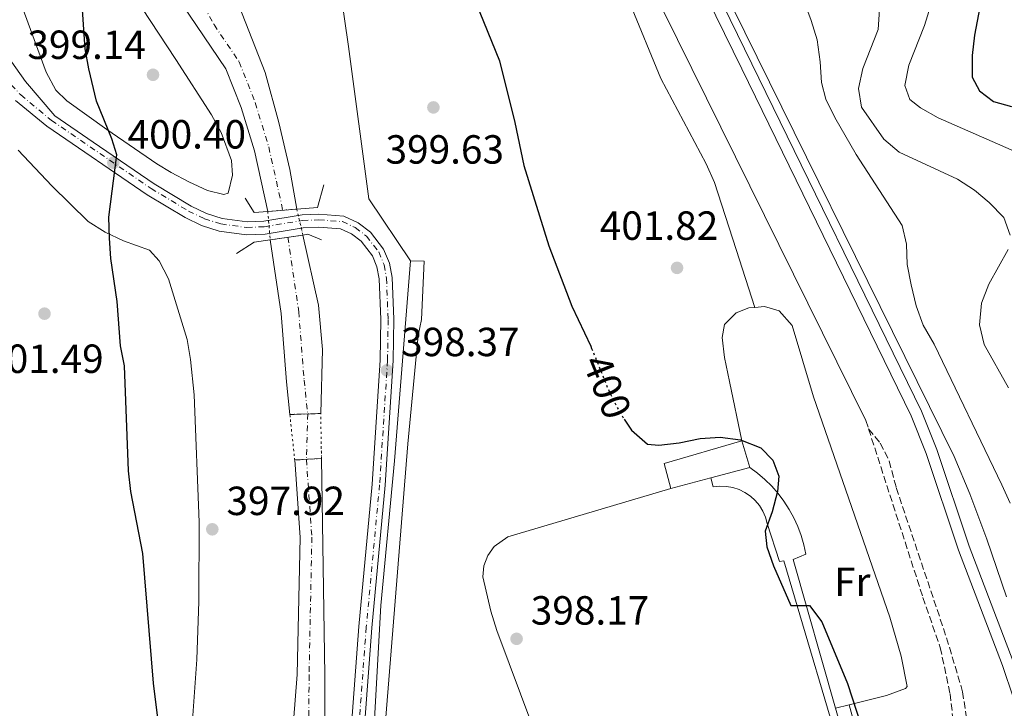
# Model space of a CAD drawing. Units: metres. Extents: x 583599 to 587060, y 4726625 to 4728979.
# Drawn here: x 586145 to 586388, y 4727302 to 4727472 of the extents above; entities that cross this region are included whole.
import ezdxf
from ezdxf.enums import TextEntityAlignment as Align

# ---------------------------------------------------------------- set-up
doc = ezdxf.new("R2010")
doc.units = ezdxf.units.M
doc.header["$MEASUREMENT"] = 0
for name, pattern in [('DGN Style 1', [1.045693079995523, 0.001739921930109024, -1.043953158065414]), ('DGN Style 2', [1.7399219301090239, 1.043953158065414, -0.6959687720436097]), ('DGN Style 3', [2.435890702152634, 1.739921930109024, -0.6959687720436097]), ('DGN Style 4', [2.7856150101045474, 1.391937544087219, -0.6959687720436097, 0.001739921930109024, -0.6959687720436097]), ('DGN Style 5', [1.217945351076317, 0.5219765790327072, -0.6959687720436097])]:
    doc.linetypes.add(name, pattern=pattern)
for name, color, linetype, lineweight in [('Canal de obra', 4, 'Continuous', 13), ('Carretera', 9, 'Continuous', 0), ('Cauce permanente', 151, 'Continuous', 13), ('Cauce permanente (área)', 142, 'Continuous', 13), ('Cauce permanente (área) no visto', 142, 'DGN Style 5', 0), ('Cauce permanente no visto', 142, 'DGN Style 1', 13), ('Cota de curva de nivel directora', 7, 'Continuous', 0), ('Cota de punto acotado terreno', 7, 'Continuous', 0), ('Curva de nivel directora', 30, 'Continuous', 30), ('Curva de nivel directora no vista', 30, 'DGN Style 5', 30), ('Curva de nivel intermedia', 30, 'Continuous', 0), ('Edificio', 1, 'Continuous', 13), ('Eje cauce permanente (área)', 70, 'DGN Style 4', 0), ('Eje de carretera', 7, 'DGN Style 4', 0), ('Etiqueta de uso rústico', 92, 'Continuous', 0), ('Línea  de muro-pared o tapia', 1, 'Continuous', 13), ('Línea blanca (vial)', 7, 'Continuous', 13), ('Línea de cambio de uso (parcela vista)', 92, 'Continuous', 0), ('Línea de pavimento', 1, 'Continuous', 0), ('Pontón-alcantarilla (pasos de agua)', 1, 'DGN Style 2', 0), ('Puente', 1, 'Continuous', 0), ('Punto acotado terreno (símbolo)', 7, 'Continuous', 0), ('Senda', 7, 'DGN Style 3', 0), ('Seto', 92, 'DGN Style 3', 0)]:
    doc.layers.add(name, color=color, linetype=linetype, lineweight=lineweight)
doc.styles.add('Style-Arial', font='arial.ttf')

# ---------------------------------------------------------------- blocks, each defined once
blk = doc.blocks.new('5PATER')
at = {"layer": 'Cauce permanente no visto', "linetype": 'Continuous', "lineweight": 0}
h = blk.add_hatch(color=51, dxfattribs=at)
edge = h.paths.add_edge_path()
edge.add_ellipse((0, 0), major_axis=(-0.1095731443231308, -0.1110710700762829), ratio=0.9994222409660317, start_angle=0, end_angle=360)

msp = doc.modelspace()

# ---------------------------------------------------------------- linework, layer by layer
at = {"layer": 'Canal de obra', "color": 4, "linetype": 'Continuous', "lineweight": 13}
for points in [[(586389.8899999997, 4727304.880000001, 403.4400000000023), (586387.2100000001, 4727312.949999999, 403.4400000000023), (586376.3399999999, 4727341.34, 403.4400000000023), (586368.4299999997, 4727365.08, 403.4400000000023), (586364.7000000002, 4727374.350000001, 403.4400000000023), (586323.0099999999, 4727459.76, 403.5099999999948), (586301.6699999999, 4727503.470000001, 403.1900000000023), (586301.6699999999, 4727503.470000001, 404.8999999999942), (586304.2699999996, 4727504.539999999, 404.8999999999942), (586325.5199999996, 4727460.99, 403.5099999999948), (586367.25, 4727375.49, 403.4400000000023), (586371.0499999998, 4727366.039999999, 403.4400000000023), (586378.9699999997, 4727342.279999999, 403.4400000000023), (586389.8399999999, 4727313.890000001, 403.4400000000023)], [(586301.6699999999, 4727503.470000001, 403.1900000000023), (586323.0099999999, 4727459.76, 403.5099999999948), (586364.7000000002, 4727374.350000001, 403.4400000000023), (586368.4299999997, 4727365.08, 403.4400000000023), (586376.3399999999, 4727341.34, 403.4400000000023), (586387.2100000001, 4727312.949999999, 403.4400000000023), (586389.8899999997, 4727304.880000001, 403.4400000000023)], [(586389.8399999999, 4727313.890000001, 403.4400000000023), (586378.9699999997, 4727342.279999999, 403.4400000000023), (586371.0499999998, 4727366.039999999, 403.4400000000023), (586367.25, 4727375.49, 403.4400000000023), (586325.5199999996, 4727460.99, 403.5099999999948), (586304.2699999996, 4727504.539999999, 403.1900000000023)]]:
    msp.add_polyline3d(points, dxfattribs=at)
at = {"layer": 'Carretera', "color": 9, "linetype": 'Continuous', "lineweight": 0}
for points in [[(586141.0000000005, 4727464.790000001, 402.9499999999971), (586146.7399999981, 4727456.65, 401.8800000000047), (586153.9100000008, 4727448.180000001, 401.3999999999942), (586163.3999999992, 4727441.690000001, 400.7700000000041), (586178.3900000006, 4727431.440000001, 399.7899999999936), (586187.499999999, 4727425.970000001, 399.1300000000047), (586191.2600000007, 4727424.150000001, 399.1699999999983), (586195.1000000008, 4727422.91, 399.1699999999983), (586201.2800000011, 4727422.09, 399.1000000000058), (586205.3500000013, 4727422.269999999, 399.0099999999948), (586214.7899999983, 4727423.8, 398.7200000000012), (586218.9600000014, 4727423.970000001, 398.6499999999942), (586225.0700000002, 4727423.51, 398.6499999999942), (586228.6200000017, 4727421.869999999, 398.7799999999988), (586231.6100000002, 4727419.600000001, 398.8699999999953), (586234.8700000013, 4727415.390000002, 398.9400000000023), (586236.3000000019, 4727411.92, 398.9400000000023), (586236.9400000012, 4727408.429999999, 398.8899999999995), (586237.3500000024, 4727398.12, 398.6499999999942), (586237.1999999982, 4727387.960000001, 398.4199999999983), (586235.2399999979, 4727357.310000001, 397.7700000000041), (586231.9699999979, 4727322.210000001, 397.2599999999948), (586229.9899999974, 4727295.890000001, 396.9700000000012)], [(586226.8200000002, 4727296.100000001, 396.9700000000012), (586228.8099999996, 4727322.48, 397.2599999999948), (586232.0700000006, 4727357.560000001, 397.7700000000041), (586234.030000001, 4727388.08, 398.4199999999983), (586234.1700000018, 4727398.08, 398.6499999999942), (586233.7800000006, 4727408.08, 398.8899999999995), (586233.2399999974, 4727411.02, 398.9400000000023), (586232.1000000021, 4727413.78, 398.9400000000023), (586229.3599999994, 4727417.329999999, 398.8699999999953), (586226.9699999979, 4727419.130000001, 398.7799999999988), (586224.2600000009, 4727420.390000002, 398.6499999999942), (586218.9099999999, 4727420.790000002, 398.6499999999942), (586215.1100000001, 4727420.630000001, 398.7200000000012), (586205.6799999999, 4727419.100000001, 399.0099999999948), (586201.1400000004, 4727418.9, 399.1000000000058), (586194.399999999, 4727419.800000002, 399.1699999999983), (586190.0699999994, 4727421.189999999, 399.1699999999983), (586185.9899999979, 4727423.179999999, 399.1300000000047), (586176.6700000018, 4727428.76, 399.7899999999936), (586151.9999999999, 4727445.640000001, 401.3999999999942), (586144.3000000018, 4727452.010000001, 401.8099999999977)]]:
    msp.add_polyline3d(points, dxfattribs=at)
at = {"layer": 'Cauce permanente', "color": 151, "linetype": 'Continuous', "lineweight": 13}
for points in [[(586213.4800000004, 4727425.230000001, 395.1399999999995), (586213.4800000004, 4727425.230000001, 398.5500000000029), (586206.3600000005, 4727424.680000001, 398.5500000000029), (586203.0599999996, 4727439.619999999, 395.1399999999995), (586199.7999999998, 4727450.24, 395.1399999999995), (586196.0599999996, 4727459.789999999, 395.3800000000047), (586178.0199999996, 4727486.529999999, 395.6300000000047), (586166.3499999996, 4727504.949999999, 396.1100000000006), (586161.5899999999, 4727514.57, 396.3600000000006), (586156.2199999997, 4727524.100000001, 396.3600000000006), (586167.9400000004, 4727527.32, 396.2599999999948), (586185.04, 4727532.02, 396.1100000000006), (586183.6100000005, 4727523.560000001, 396.1100000000006), (586182.9500000002, 4727519.66, 396.1100000000006), (586182.9500000002, 4727514.230000001, 396.1100000000006), (586183.3499999996, 4727509.039999999, 395.6199999999953), (586186.3799999999, 4727500.789999999, 395.1399999999995), (586190.4699999997, 4727492.189999999, 395.3800000000047), (586197.6399999997, 4727479.42, 395.3800000000047), (586205.7100000001, 4727458.83, 395.3800000000047), (586209.0800000001, 4727446.57, 395.3800000000047), (586211.7800000003, 4727435.01, 395.1399999999995)], [(586219.4500000002, 4727374.939999999, 395.3800000000047), (586219.4500000002, 4727374.939999999, 396.9100000000035), (586211.79, 4727374.699999999, 396.9100000000035), (586210.9299999997, 4727382.74, 395.3800000000047), (586209.6200000001, 4727399.51, 395.1399999999995), (586206.9500000002, 4727417.680000001, 395.1399999999995), (586215.0199999996, 4727418.869999999, 398.1100000000006), (586218.8499999996, 4727401.640000001, 395.1399999999995), (586219.8700000001, 4727390.66, 395.3800000000047)]]:
    msp.add_polyline3d(points, close=True, dxfattribs=at)
msp.add_polyline3d([(586211.9000000004, 4727288.600000001, 395.1399999999995), (586213.6200000001, 4727310.699999999, 394.8899999999995), (586214.3099999996, 4727344.42, 394.6499999999942), (586212.9800000004, 4727363.5, 394.8899999999995), (586219.5700000003, 4727363.84, 396.9100000000035), (586220.3899999997, 4727310.5, 394.6499999999942), (586220.3300000001, 4727278.710000001, 394.4100000000035)], dxfattribs=at)
at = {"layer": 'Cauce permanente (área)', "color": 142, "linetype": 'Continuous', "lineweight": 13}
for points in [[(586156.2199999997, 4727524.100000001, 396.3600000000006), (586161.5899999999, 4727514.57, 396.3600000000006), (586166.3499999996, 4727504.949999999, 396.1100000000006), (586178.0199999996, 4727486.529999999, 395.6300000000047), (586196.0599999996, 4727459.789999999, 395.3800000000047), (586199.7999999998, 4727450.24, 395.1399999999995), (586203.0599999996, 4727439.619999999, 395.1399999999995), (586206.3600000005, 4727424.680000001, 395.1399999999995)], [(586213.4800000004, 4727425.230000001, 395.1399999999995), (586211.7800000003, 4727435.01, 395.1399999999995), (586209.0800000001, 4727446.57, 395.3800000000047), (586205.7100000001, 4727458.83, 395.3800000000047), (586197.6399999997, 4727479.42, 395.3800000000047), (586190.4699999997, 4727492.189999999, 395.3800000000047), (586186.3799999999, 4727500.789999999, 395.1399999999995), (586183.3499999996, 4727509.039999999, 395.6199999999953), (586182.9500000002, 4727514.230000001, 396.1100000000006), (586182.9500000002, 4727519.66, 396.1100000000006), (586183.6100000005, 4727523.560000001, 396.1100000000006)], [(586219.4500000002, 4727374.939999999, 395.3800000000047), (586219.8700000001, 4727390.66, 395.3800000000047), (586218.8499999996, 4727401.640000001, 395.1399999999995), (586215.0199999996, 4727418.869999999, 395.1399999999995)], [(586206.9500000002, 4727417.680000001, 395.1399999999995), (586209.6200000001, 4727399.51, 395.1399999999995), (586210.9299999997, 4727382.74, 395.3800000000047), (586211.79, 4727374.699999999, 395.1699999999983)], [(586212.9800000004, 4727363.5, 394.8899999999995), (586214.3099999996, 4727344.42, 394.6499999999942), (586213.6200000001, 4727310.699999999, 394.8899999999995), (586211.9000000004, 4727288.600000001, 395.1399999999995), (586211.2000000002, 4727275.310000001, 395.1399999999995), (586209.4400000004, 4727256.210000001, 394.6499999999942), (586208.9800000004, 4727209.529999999, 393.429999999993), (586209.4900000002, 4727191.52, 393.429999999993), (586210.5800000001, 4727186.470000001, 393.429999999993), (586212.4299999997, 4727180.57, 393.679999999993), (586215.8600000005, 4727175.109999999, 393.679999999993), (586227.0300000003, 4727162.850000001, 393.429999999993), (586243.4299999997, 4727142.210000001, 393.429999999993), (586257.4500000002, 4727128.189999999, 393.679999999993), (586268.1900000004, 4727114.949999999, 394.1600000000035), (586281.3200000003, 4727097.16, 393.9199999999983), (586300.6299999999, 4727067.699999999, 394.1600000000035), (586315.0300000003, 4727044.5, 394.1600000000035), (586324.9400000004, 4727026.050000001, 393.9199999999983), (586331.9699999997, 4727008.619999999, 393.4499999999971)], [(586337.5099999999, 4727010.51, 393.4600000000065), (586333.8099999996, 4727019.59, 393.679999999993), (586328.3099999996, 4727032.140000001, 393.679999999993), (586321.3300000001, 4727046.130000001, 393.429999999993), (586300.5999999996, 4727079.91, 393.429999999993), (586289.8099999996, 4727096.710000001, 393.1900000000023), (586280.1699999999, 4727110.91, 393.1900000000023), (586268.04, 4727127.08, 393.429999999993), (586251.8799999999, 4727147.600000001, 393.429999999993), (586232.0800000001, 4727168.430000001, 393.429999999993), (586227.0800000001, 4727174.850000001, 393.429999999993), (586223.3099999996, 4727181.699999999, 393.429999999993), (586220.5099999999, 4727188.41, 393.429999999993), (586219.5999999996, 4727194.52, 393.429999999993), (586218.7999999998, 4727221.15, 393.429999999993), (586219.0599999996, 4727248.130000001, 394.1600000000035), (586220.3300000001, 4727278.710000001, 394.4100000000035), (586220.3899999997, 4727310.5, 394.6499999999942), (586219.5700000003, 4727363.84, 395.2700000000041)]]:
    msp.add_polyline3d(points, dxfattribs=at)
at = {"layer": 'Cauce permanente (área) no visto', "color": 142, "linetype": 'DGN Style 5', "lineweight": 0, "elevation": 395.1399999999995, "flags": 128}
for points in [[(586213.4800000004, 4727425.230000001), (586215.0199999996, 4727418.869999999)], [(586206.3600000005, 4727424.680000001), (586206.9500000002, 4727417.680000001)]]:
    msp.add_lwpolyline(points, dxfattribs=at)
at = {"layer": 'Cauce permanente (área) no visto', "color": 142, "linetype": 'DGN Style 5', "lineweight": 0, "extrusion": (0.5136039948010118, 0.0331357423085327, 0.8573872865316494), "elevation": 458064.6007325476, "flags": 128}
msp.add_lwpolyline([(4679825.206456013, -762318.0646351543), (4679814.263722134, -762318.6086712003), (4679813.953077641, -762318.6086712002)], dxfattribs=at)
at = {"layer": 'Cauce permanente (área) no visto', "color": 142, "linetype": 'DGN Style 5', "lineweight": 0, "extrusion": (0.2608618920006702, -0.006746428305735599, 0.9653525568448795), "elevation": 121411.0998414765, "flags": 128}
msp.add_lwpolyline([(4740939.475433878, -447632.2724479646), (4740949.408233362, -447631.8509098432), (4740950.568621228, -447631.8509098433)], dxfattribs=at)
at = {"layer": 'Cauce permanente no visto', "color": 142, "linetype": 'DGN Style 1', "lineweight": 13}
for points in [[(586215.0199999996, 4727418.869999999, 395.1399999999995), (586215.0199999996, 4727418.869999999, 398.1100000000006), (586206.9500000002, 4727417.680000001, 398.3999999999942), (586206.3600000005, 4727424.680000001, 395.1399999999995), (586213.4800000004, 4727425.230000001, 398.5500000000029)], [(586219.5700000003, 4727363.84, 395.2700000000041), (586219.5700000003, 4727363.84, 396.9100000000035), (586212.9800000004, 4727363.5, 396.9100000000035), (586212.9600000001, 4727363.810000001, 394.8899999999995), (586211.79, 4727374.699999999, 395.1699999999983), (586219.4500000002, 4727374.939999999, 396.9100000000035), (586219.4199999999, 4727373.779999999, 395.3800000000047)]]:
    msp.add_polyline3d(points, close=True, dxfattribs=at)
at = {"layer": 'Curva de nivel directora', "color": 30, "linetype": 'Continuous', "lineweight": 30, "flags": 128}
for points, elevation in [([(586179.5199999989, 4727298.020000001), (586178.2000000001, 4727308.590000001), (586175.5999999985, 4727340.5), (586172.6199999988, 4727355.770000001), (586172.0800000002, 4727360.830000001), (586171.0799999988, 4727386.680000002), (586170.1199999999, 4727391.59), (586169.3099999985, 4727402.54), (586167.7300000004, 4727413.09), (586167.3599999994, 4727418.080000001), (586167.27, 4727423.300000003), (586169.2399999994, 4727438.600000001), (586168.0099999999, 4727442.570000002), (586164.1599999986, 4727451.800000001), (586162.29, 4727459.800000001), (586161.4000000005, 4727464.720000001), (586159.6599999992, 4727489.930000001)], 400), ([(586257.4799999997, 4727476.230000001), (586263.3699999994, 4727461.760000001), (586267.1699999992, 4727446.52), (586269.3599999996, 4727436), (586275.54, 4727416.210000004), (586281.2199999996, 4727401.370000001), (586285.8499999987, 4727391.5), (586286.07, 4727390.960000002)], 400), ([(586382.2299999996, 4727478.090000001), (586380.2800000005, 4727468.060000001), (586379.7199999995, 4727463.090000001), (586379.7699999987, 4727457.680000001), (586381.5500000002, 4727454.34), (586384.9599999988, 4727451.730000001), (586389.4200000003, 4727450.520000001)], 425), ([(586294.0999999987, 4727373.520000001), (586295.86, 4727370.810000001), (586299.8399999987, 4727367.390000002), (586302.6500000005, 4727367.180000002), (586307.6300000005, 4727367.7), (586312.7499999991, 4727368.750000001), (586317.7499999992, 4727369.130000001), (586322.7000000001, 4727368.490000002), (586327.6899999991, 4727366.52), (586330.6999999997, 4727363.450000001), (586332.1900000006, 4727359.539999999), (586331.8399999997, 4727355.750000001), (586330.5299999999, 4727350.730000001), (586328.8099999988, 4727346.01), (586329.229999999, 4727342.130000002), (586330.8799999986, 4727337.410000001), (586335.1099999998, 4727327.710000004), (586339.7099999997, 4727327.680000002), (586342.7299999995, 4727323.670000002), (586349.0300000005, 4727308.45), (586353.74, 4727294.140000001)], 400)]:
    msp.add_lwpolyline(points, dxfattribs=dict(at, elevation=elevation))
at = {"layer": 'Curva de nivel directora no vista', "color": 30, "linetype": 'DGN Style 5', "lineweight": 30, "elevation": 400, "flags": 128}
msp.add_lwpolyline([(586286.07, 4727390.960000002), (586290.4599999998, 4727380.17), (586293.1399999998, 4727375), (586294.0999999987, 4727373.520000001)], dxfattribs=at)
at = {"layer": 'Curva de nivel intermedia', "color": 30, "linetype": 'Continuous', "lineweight": 0, "flags": 128}
for points, elevation in [([(586309.5700000006, 4727518.779999998), (586329.0800000015, 4727501.819999999), (586329.5399999997, 4727497.439999999), (586330.8800000009, 4727492.630000001), (586332.8000000009, 4727487.430000001), (586336.5700000017, 4727481.180000001), (586340.1400000012, 4727471.66), (586341.5600000005, 4727466.869999998), (586342.3600000007, 4727461.470000001), (586342.6800000004, 4727456.369999999), (586343.6900000006, 4727452.319999999), (586345.9000000012, 4727447.8), (586351.2000000009, 4727438.679999998), (586362.5100000009, 4727421.230000001), (586363.6100000006, 4727416.619999999), (586363.7500000015, 4727411.619999999), (586364.7000000014, 4727406.599999999), (586365.990000001, 4727401.409999999), (586367.7100000001, 4727396.71), (586370.3600000008, 4727391.970000001), (586387.070000001, 4727357.420000001), (586389.0600000003, 4727352.840000001)], 410.0000000000001), ([(586314.6900000013, 4727487.34), (586375.3200000006, 4727364.359999998), (586379.200000001, 4727355.140000001), (586383.3499999995, 4727343.989999999), (586388.2300000011, 4727329.81)], 405.0000000000001), ([(586356.9400000008, 4727474.41), (586356.6400000014, 4727469.42), (586352.8400000016, 4727459.82), (586351.7400000017, 4727454.939999999), (586352.5000000017, 4727450.319999999), (586357.9600000001, 4727442.42), (586361.8100000012, 4727439.220000002), (586376.140000001, 4727432.63), (586380.3000000007, 4727429.9), (586383.8900000004, 4727426.839999998), (586387.5400000004, 4727423.139999999), (586389.1200000007, 4727418.850000001)], 415), ([(586369.4500000011, 4727475.199999999), (586368.0000000005, 4727470.42), (586364.1600000004, 4727460.679999999), (586363.2000000017, 4727455.640000001), (586364.3700000006, 4727452.220000001), (586367.0300000004, 4727450.189999999), (586371.36, 4727447.699999999)], 420.0000000000001), ([(586371.36, 4727447.699999999), (586390.6500000019, 4727439.279999999)], 420.0000000000001), ([(586388.610000001, 4727415.329999999), (586383.8700000002, 4727406.730000001), (586382.0199999996, 4727402.079999999), (586381.5400000013, 4727396.789999999), (586382.7000000012, 4727391.930000001), (586388.7100000016, 4727381.259999999)], 415)]:
    msp.add_lwpolyline(points, dxfattribs=dict(at, elevation=elevation))
at = {"layer": 'Edificio', "color": 51, "linetype": 'Continuous', "lineweight": 13, "extrusion": (-0.01457972843592821, -0.082127764174355, 0.9965151588763999), "elevation": -396395.2650594327, "flags": 128}
msp.add_lwpolyline([(-249024.644571431, 4740518.049851318), (-249027.2977654156, 4740523.804428772), (-249009.4787362777, 4740532.676069013)], dxfattribs=at)
at = {"layer": 'Edificio', "color": 51, "linetype": 'Continuous', "lineweight": 13, "extrusion": (-0.07820477972571968, 0.01300476057951886, 0.9968524909084198), "elevation": 16026.50897958225, "flags": 128}
msp.add_lwpolyline([(-4759510.521579018, -196437.5868530483), (-4759504.38346167, -196434.5595579833), (-4759500.303098781, -196443.6414431779)], dxfattribs=at)
at = {"layer": 'Edificio', "color": 51, "linetype": 'Continuous', "lineweight": 13, "extrusion": (-0.0700138049226524, -0.01855188129967345, 0.997373498154275), "elevation": -128350.3650715704, "flags": 128}
msp.add_lwpolyline([(-4419482.754708742, 1772960.364212616), (-4419482.754708743, 1772950.147451878)], dxfattribs=at)
at = {"layer": 'Edificio', "color": 1, "linetype": 'Continuous', "lineweight": 13}
msp.add_polyline3d([(586315.4199999999, 4727359.109999999, 402.2700000000041), (586305.5700000003, 4727356.5, 401.5299999999988), (586303.9600000001, 4727362.609999999, 402.0099999999948), (586323.0499999998, 4727368.199999999, 402.75), (586325.0199999996, 4727361.65, 402.9900000000052)], close=True, dxfattribs=at)
at = {"layer": 'Eje cauce permanente (área)', "color": 70, "linetype": 'DGN Style 4', "lineweight": 0}
for points in [[(586167.9400000004, 4727527.32, 396.2599999999948), (586173.0499999998, 4727511.59, 396.1699999999983), (586177.6799999997, 4727499.560000001, 395.5800000000018), (586183.6699999999, 4727487.84, 395.5200000000041), (586193.1500000004, 4727470.640000001, 395.429999999993), (586199.3200000003, 4727461.5, 395.3800000000047), (586203.2599999999, 4727451.449999999, 395.25), (586206.5999999996, 4727440.560000001, 395.1999999999971), (586210.0499999998, 4727424.960000001, 395.1399999999995)], [(586211.3099999996, 4727418.32, 395.1399999999995), (586213.9800000004, 4727400, 395.1499999999942), (586215.2999999998, 4727383.140000001, 395.3800000000047), (586216.1900000004, 4727374.84, 395.2899999999936), (586215.8799999999, 4727363.65, 395.0599999999977), (586217.2100000001, 4727344.49, 394.8600000000006), (586216.5199999996, 4727310.550000001, 394.7899999999936), (586216.4400000004, 4727287.279999999, 394.7799999999988), (586215.54, 4727272.57, 394.9600000000065), (586214.1200000001, 4727255.630000001, 394.5200000000041), (586214.0599999996, 4727209.130000001, 393.429999999993), (586214.4900000002, 4727192.210000001, 393.429999999993), (586216.0700000003, 4727186.279999999, 393.4799999999959), (586217.9900000002, 4727181.560000001, 393.5500000000029), (586220.1900000004, 4727177.5, 393.5500000000029), (586230.2300000004, 4727165.369999999, 393.429999999993), (586247.2599999999, 4727145.350000001, 393.429999999993), (586259.6100000005, 4727130.140000001, 393.5800000000018)]]:
    msp.add_polyline3d(points, dxfattribs=at)
at = {"layer": 'Eje de carretera', "color": 7, "linetype": 'DGN Style 4', "lineweight": 0}
msp.add_polyline3d([(586143.2100000005, 4727455.84, 401.9799999999959), (586145.5500000007, 4727453.33, 401.820000000007), (586153.0900000001, 4727447.08, 401.3999999999942), (586177.649999998, 4727430.290000002, 399.7899999999936), (586186.8500000002, 4727424.770000001, 399.1300000000047), (586190.7500000006, 4727422.880000002, 399.1699999999984), (586194.8000000007, 4727421.580000001, 399.1699999999984), (586201.219999998, 4727420.720000001, 399.1000000000059), (586205.4899999973, 4727420.910000001, 399.0099999999946), (586214.9299999987, 4727422.439999999, 398.7200000000012), (586218.9400000008, 4727422.600000001, 398.6499999999942), (586224.7199999987, 4727422.170000002, 398.6499999999942), (586227.9100000005, 4727420.689999999, 398.7799999999988), (586230.6399999997, 4727418.62, 398.8699999999953), (586233.6799999995, 4727414.699999999, 398.9400000000026), (586234.9899999971, 4727411.529999999, 398.9400000000026), (586235.5799999972, 4727408.279999999, 398.8899999999995), (586235.9899999985, 4727398.100000001, 398.6499999999942), (586235.8399999987, 4727388.010000001, 398.4199999999984), (586233.8799999985, 4727357.420000001, 397.7700000000042), (586230.6099999984, 4727322.320000002, 397.2599999999949), (586228.6200000013, 4727295.980000002, 396.9700000000012)], dxfattribs=at)
at = {"layer": 'Línea  de muro-pared o tapia', "color": 1, "linetype": 'Continuous', "lineweight": 13, "extrusion": (-0.1002277114734895, -0.04635831429810478, 0.9938839532602513), "elevation": -277517.092687793, "flags": 128}
msp.add_lwpolyline([(-4044665.338835876, 2501365.650972105), (-4044660.75069578, 2501383.037621307), (-4044491.724110894, 2501387.474839072)], dxfattribs=at)
at = {"layer": 'Línea  de muro-pared o tapia', "color": 1, "linetype": 'Continuous', "lineweight": 13, "extrusion": (0.003345720606813719, -0.01215722240444668, 0.9999205008884607), "elevation": -55106.44707385803, "flags": 128}
msp.add_lwpolyline([(586344.820331606, 4726982.600996126), (586349.8711063694, 4726964.249639926)], dxfattribs=at)
at = {"layer": 'Línea  de muro-pared o tapia', "color": 1, "linetype": 'Continuous', "lineweight": 13}
for points in [[(586241.4800000004, 4727412.5, 401), (586231.2000000002, 4727427.800000001, 401.2400000000052), (586226.2000000002, 4727465.279999999, 401.9700000000012), (586219.3399999999, 4727513.01, 402.6999999999971), (586254.04, 4727520.470000001, 404.1699999999983), (586261.0099999999, 4727521.699999999, 404.9199999999983)], [(586274.9800000004, 4727137.949999999, 398.5599999999977), (586250.3099999996, 4727175.960000001, 398.320000000007), (586238.8899999997, 4727195.67, 398.2899999999936), (586236.04, 4727201.470000001, 398.2700000000041), (586233.6799999997, 4727207.5, 398.2899999999936), (586231.8200000003, 4727213.699999999, 398.3399999999965), (586230.4800000004, 4727220.029999999, 398.429999999993), (586229.6699999999, 4727226.449999999, 398.5599999999977), (586229.4900000002, 4727244.02, 398.320000000007), (586232.1100000005, 4727290.84, 398.5599999999977), (586234.1900000004, 4727327.689999999, 399.2899999999936), (586237.54, 4727363.25, 400.2700000000041), (586241.4800000004, 4727412.5, 401)]]:
    msp.add_polyline3d(points, dxfattribs=at)
at = {"layer": 'Línea blanca (vial)', "color": 7, "linetype": 'Continuous', "lineweight": 13}
for points in [[(586229.989999997, 4727295.890000001, 396.9700000000012), (586231.9699999974, 4727322.210000002, 397.2599999999949), (586235.2399999974, 4727357.310000001, 397.7700000000042), (586237.1999999977, 4727387.960000002, 398.4199999999984), (586237.3500000021, 4727398.120000001, 398.6499999999942), (586236.9400000006, 4727408.430000001, 398.8899999999995), (586236.3000000013, 4727411.920000001, 398.9400000000026), (586234.8700000008, 4727415.390000002, 398.9400000000026), (586231.6099999998, 4727419.600000001, 398.8699999999953), (586228.6200000013, 4727421.869999999, 398.7799999999988), (586225.0699999996, 4727423.51, 398.6499999999942), (586218.9600000009, 4727423.970000001, 398.6499999999942), (586214.7899999977, 4727423.800000001, 398.7200000000012), (586205.3500000008, 4727422.27, 399.0099999999946), (586201.2800000005, 4727422.090000001, 399.1000000000059), (586195.1000000003, 4727422.910000001, 399.1699999999984), (586191.2600000004, 4727424.150000001, 399.1699999999984), (586187.4999999985, 4727425.970000002, 399.1300000000047), (586178.3900000001, 4727431.440000001, 399.7899999999936), (586163.3999999987, 4727441.690000001, 400.7700000000041), (586153.9100000004, 4727448.180000001, 401.3999999999942), (586146.7399999977, 4727456.650000001, 401.8800000000047), (586141, 4727464.790000002, 402.9499999999972)], [(586144.3000000013, 4727452.010000001, 401.8099999999977), (586151.9999999994, 4727445.640000001, 401.3999999999942), (586176.6700000013, 4727428.760000001, 399.7899999999936), (586185.9899999974, 4727423.180000001, 399.1300000000047), (586190.0699999989, 4727421.190000001, 399.1699999999984), (586194.3999999984, 4727419.800000002, 399.1699999999984), (586201.1399999998, 4727418.900000001, 399.1000000000059), (586205.6799999994, 4727419.100000001, 399.0099999999946), (586215.1099999996, 4727420.630000002, 398.7200000000012), (586218.9099999995, 4727420.790000002, 398.6499999999942), (586224.2600000005, 4727420.390000002, 398.6499999999942), (586226.9699999974, 4727419.130000002, 398.7799999999988), (586229.3599999989, 4727417.33, 398.8699999999953), (586232.1000000016, 4727413.78, 398.9400000000026), (586233.239999997, 4727411.020000001, 398.9400000000026), (586233.78, 4727408.080000001, 398.8899999999995), (586234.1700000013, 4727398.080000001, 398.6499999999942), (586234.0300000004, 4727388.08, 398.4199999999984), (586232.0700000002, 4727357.560000001, 397.7700000000042), (586228.8099999991, 4727322.480000001, 397.2599999999949), (586226.8199999997, 4727296.100000001, 396.9700000000012)]]:
    msp.add_polyline3d(points, dxfattribs=at)
at = {"layer": 'Línea de cambio de uso (parcela vista)', "color": 92, "linetype": 'Continuous', "lineweight": 0, "extrusion": (-0.06240372654245067, -0.01564806435688222, 0.9979283105491586), "elevation": -110164.3243593402, "flags": 128}
msp.add_lwpolyline([(-4442726.825775631, 1715005.437307898), (-4442726.825775631, 1715002.017746523)], dxfattribs=at)
at = {"layer": 'Línea de cambio de uso (parcela vista)', "color": 92, "linetype": 'Continuous', "lineweight": 0}
for points in [[(586134.2699999996, 4727524.76, 401.9600000000065), (586146.9900000002, 4727509.33, 401.4700000000012), (586157.0700000003, 4727498.09, 400.179999999993), (586165.6900000004, 4727488.199999999, 399.6999999999971), (586169.7000000002, 4727483.029999999, 399.5200000000041), (586175.3399999999, 4727474.76, 399.2899999999936), (586183.7300000004, 4727462.029999999, 398.8099999999977), (586192.5199999996, 4727448.470000001, 397.820000000007), (586194.8700000001, 4727444.08, 397.5899999999965), (586197.3899999997, 4727437.180000001, 397.3300000000018), (586197.6799999997, 4727433.630000001, 397.3300000000018), (586196.5999999996, 4727429.199999999, 397.570000000007), (586195.5099999999, 4727428.859999999, 397.570000000007)], [(586326.2100000001, 4727401.039999999, 401.5200000000041), (586321.6600000003, 4727415.32, 401.9900000000052), (586316.2800000003, 4727431.83, 402.0099999999948), (586314.2400000002, 4727436.390000001, 402.0099999999948), (586303.1100000005, 4727457.42, 402.0099999999948), (586295.5, 4727475.91, 402.0099999999948), (586286.9500000002, 4727495.430000001, 402.0099999999948), (586280.04, 4727509.42, 402.0099999999948), (586277.2999999998, 4727513.58, 402.0099999999948), (586275.5800000001, 4727515.609999999, 402.0099999999948), (586271.6100000005, 4727518.710000001, 402.0099999999948), (586261.0099999999, 4727521.699999999, 402.0099999999948)], [(586195.5099999999, 4727428.859999999, 397.570000000007), (586191.5300000003, 4727429.859999999, 397.570000000007), (586186.9299999997, 4727431.99, 398), (586182.5899999999, 4727434.26, 398.820000000007), (586179.0899999999, 4727436.380000001, 399.2799999999988), (586166.75, 4727444.859999999, 399.929999999993), (586156.8899999997, 4727451.91, 400.5899999999965), (586154.1799999997, 4727454.52, 400.7400000000052), (586151.8300000001, 4727458.949999999, 400.7400000000052), (586145, 4727477.609999999, 400.8600000000006)], [(586187.7699999996, 4727298.34, 398.9100000000035), (586188.9000000004, 4727314.4, 398.8699999999953), (586189.4199999999, 4727328.640000001, 398.8699999999953), (586189.4500000002, 4727348.210000001, 398.8699999999953), (586188.25, 4727379.5, 398.5399999999936), (586187.3700000001, 4727388.210000001, 398.3899999999995), (586186.4900000002, 4727393.119999999, 398.4199999999983), (586181.9299999997, 4727408.050000001, 398.5899999999965), (586179.6299999999, 4727412.5, 398.5399999999936), (586177.2400000002, 4727415.119999999, 398.6300000000047), (586170.8499999996, 4727417.4, 399.3600000000006), (586166.3600000005, 4727419.58, 399.8399999999965), (586162.1299999999, 4727422.230000001, 400.2899999999936), (586153.1900000004, 4727430.980000001, 400.820000000007), (586144.9600000001, 4727439.710000001, 400.820000000007)], [(586323.0499999998, 4727368.199999999, 400.070000000007), (586320, 4727382.850000001, 401.320000000007), (586318.7800000003, 4727388.689999999, 401.5299999999988), (586318.2199999997, 4727393.630000001, 401.5299999999988), (586318.7800000003, 4727396.82, 401.5299999999988), (586321.6399999997, 4727399.680000001, 401.5299999999988), (586324.7699999996, 4727400.91, 401.5299999999988), (586326.2100000001, 4727401.039999999, 401.5299999999988)], [(586326.2100000001, 4727401.039999999, 401.5299999999988), (586328.6500000004, 4727401.26, 401.5299999999988), (586332.2599999999, 4727400.210000001, 401.2799999999988), (586335.4199999999, 4727396.58, 401.0399999999936), (586340.7000000002, 4727379.039999999, 400.8000000000029), (586359.4600000001, 4727324.84, 400.3800000000047), (586362.2800000003, 4727315.199999999, 400.5099999999948), (586363.7699999996, 4727307.75, 400.5500000000029), (586363.3300000001, 4727307.289999999, 400.5500000000029), (586358.6200000001, 4727305.529999999, 400.6399999999995), (586349.4500000002, 4727303.210000001, 400.0399999999936)], [(586302.3799999999, 4727211.109999999, 397.1000000000058), (586294.4000000004, 4727233.08, 397.1999999999971), (586271.6399999997, 4727297.84, 397.3899999999995), (586262.7599999999, 4727321.560000001, 397.5399999999936), (586261.2800000003, 4727326.310000001, 397.5800000000018), (586259.3300000001, 4727334.720000001, 397.6300000000047), (586259.5599999996, 4727337.449999999, 397.6000000000058), (586260.5099999999, 4727340.02, 397.6000000000058), (586262.0999999996, 4727342.24, 397.6399999999995), (586265.4500000002, 4727344.600000001, 397.7599999999948), (586305.5700000003, 4727356.5, 399.0899999999965)]]:
    msp.add_polyline3d(points, dxfattribs=at)
at = {"layer": 'Línea de pavimento', "color": 1, "linetype": 'Continuous', "lineweight": 0}
for points in [[(586241.4800000004, 4727412.5, 399.5800000000018), (586244.8700000001, 4727412.470000001, 399.5800000000018), (586244.2100000001, 4727398.039999999, 399.179999999993), (586243.3399999999, 4727394.100000001, 399.0899999999965), (586240.8700000001, 4727367.51, 398.6000000000058), (586235.2100000001, 4727297.140000001, 396.8999999999942)], [(586346.1399999997, 4727302.380000001, 399.9600000000065), (586335.7199999997, 4727339.039999999, 400.3099999999977), (586338.7999999998, 4727340.310000001, 400.5500000000029), (586338.2999999998, 4727342.630000001, 400.5800000000018), (586337.6299999999, 4727344.9, 400.6000000000058), (586336.7999999998, 4727347.119999999, 400.6100000000006), (586335.8099999996, 4727349.279999999, 400.6100000000006), (586334.6699999999, 4727351.350000001, 400.5899999999965), (586333.3899999997, 4727353.34, 400.570000000007), (586331.9600000001, 4727355.24, 400.5399999999936), (586330.4000000004, 4727357.02, 400.4900000000052), (586328.7199999997, 4727358.689999999, 400.4400000000023), (586326.9199999999, 4727360.24, 400.3800000000047), (586325.0199999996, 4727361.65, 400.3099999999977)], [(586315.4199999999, 4727359.109999999, 400.3099999999977), (586316.0300000003, 4727356.869999999, 400.3099999999977), (586317.6299999999, 4727357.039999999, 400.3500000000058), (586319.2400000002, 4727356.980000001, 400.3899999999995), (586320.8300000001, 4727356.699999999, 400.4199999999983), (586322.3600000005, 4727356.199999999, 400.4600000000065), (586323.8099999996, 4727355.49, 400.4900000000052), (586325.1399999997, 4727354.58, 400.5099999999948), (586326.3399999999, 4727353.5, 400.5299999999988), (586327.3700000001, 4727352.26, 400.5399999999936), (586328.2199999997, 4727350.890000001, 400.5500000000029), (586328.8799999999, 4727349.42, 400.5599999999977), (586329.3200000003, 4727347.869999999, 400.5500000000029), (586332.3499999996, 4727338.52, 400.3099999999977), (586333.3700000001, 4727338.689999999, 400.3099999999977), (586349.4100000003, 4727284.66, 399.5800000000018)], [(586357.4699999997, 4727262.539999999, 399.5800000000018), (586346.1399999997, 4727302.380000001, 399.9600000000065)]]:
    msp.add_polyline3d(points, dxfattribs=at)
at = {"layer": 'Pontón-alcantarilla (pasos de agua)', "color": 1, "linetype": 'DGN Style 2', "lineweight": 0, "elevation": 396.9100000000035, "flags": 128}
for points in [[(586211.79, 4727374.699999999), (586219.4500000002, 4727374.939999999)], [(586219.5700000003, 4727363.84), (586212.9800000004, 4727363.5)]]:
    msp.add_lwpolyline(points, dxfattribs=at)
at = {"layer": 'Puente', "color": 1, "linetype": 'Continuous', "lineweight": 0, "elevation": 398.5500000000029, "flags": 128}
for points in [[(586213.4800000004, 4727425.230000001), (586218.5800000001, 4727425.619999999), (586220.1699999999, 4727431.199999999)], [(586200.8099999996, 4727427.9), (586202.9900000002, 4727424.41), (586206.3600000005, 4727424.680000001)], [(586206.3600000005, 4727424.680000001), (586213.4800000004, 4727425.230000001)]]:
    msp.add_lwpolyline(points, dxfattribs=at)
at = {"layer": 'Puente', "color": 1, "linetype": 'Continuous', "lineweight": 0, "extrusion": (0.0351485921252729, 0.005183001809878379, 0.9993686571850501), "elevation": 45504.71185106382, "flags": 128}
msp.add_lwpolyline([(4591326.456463166, -1268766.077536827), (4591326.456463166, -1268774.239956811)], dxfattribs=at)
at = {"layer": 'Puente', "color": 1, "linetype": 'Continuous', "lineweight": 0, "extrusion": (0.02986628822706301, 0.07120296247298097, 0.9970146152201629), "elevation": 354511.2166334909, "flags": 128}
msp.add_lwpolyline([(1287997.200363812, -4572474.427455365), (1287996.12650741, -4572475.075014189), (1287992.558805068, -4572475.075014189)], dxfattribs=at)
at = {"layer": 'Puente', "color": 1, "linetype": 'Continuous', "lineweight": 0, "extrusion": (0.04922074095608216, -0.07681951358788422, 0.9958293433073034), "elevation": -333907.6478613854, "flags": 128}
msp.add_lwpolyline([(3043971.771286515, 3648947.314847801), (3043976.961363585, 3648947.314847801), (3043980.5917143, 3648945.670751182)], dxfattribs=at)
at = {"layer": 'Senda', "color": 7, "linetype": 'DGN Style 3', "lineweight": 0}
msp.add_polyline3d([(586354.2499999997, 4727371.140000002, 404.8899999999994), (586357.1199999996, 4727367.670000001, 405.1399999999995), (586359.319999999, 4727363.25, 405.1100000000007), (586361.0399999979, 4727356.689999999, 404.8899999999994), (586373.4400000009, 4727319.730000001, 405.3800000000047), (586377.3900000005, 4727306.470000002, 405.8699999999953), (586378.440000001, 4727299.090000001, 405.8699999999953), (586378.7100000015, 4727291.9, 405.8699999999953), (586382.3500000003, 4727271.810000001, 405.8699999999953), (586382.5599999982, 4727266.810000001, 405.8699999999953), (586382.3900000006, 4727260.86, 405.8699999999953), (586381.6399999995, 4727251.16, 406.1100000000006), (586381.6799999998, 4727242.42, 406.1100000000006), (586382.5499999992, 4727232.460000004, 406.1100000000006), (586384.170000002, 4727222.470000002, 405.8800000000047), (586390.8799999976, 4727194.830000001, 404.1600000000036)], dxfattribs=at)
at = {"layer": 'Seto', "color": 92, "linetype": 'DGN Style 3', "lineweight": 0, "extrusion": (0.004172331854891535, -0.01301518444472318, 0.999906593948036), "elevation": -58673.64087693771, "flags": 128}
msp.add_lwpolyline([(586346.7747266634, 4727009.964686627), (586347.4448460111, 4727007.874509586)], dxfattribs=at)
at = {"layer": 'Seto', "color": 92, "linetype": 'DGN Style 3', "lineweight": 0}
msp.add_polyline3d([(586354.25, 4727371.140000001, 407.5399999999936), (586367.6200000001, 4727329.680000001, 406.8399999999965), (586371.8899999997, 4727317.359999999, 407.0800000000018), (586374.3099999996, 4727305.949999999, 407.0800000000018), (586376.2300000004, 4727289.02, 407.0800000000018), (586379.0599999996, 4727257.560000001, 406.8399999999965), (586378.8499999996, 4727244.4, 406.6000000000058), (586380.04, 4727229.83, 406.3500000000058), (586388, 4727196.810000001, 405.6199999999953), (586392.9199999999, 4727176.9, 406.1100000000006), (586398.4100000003, 4727161.82, 407.570000000007), (586404.9800000004, 4727148.630000001, 408.0599999999977), (586410.0599999996, 4727142.01, 408.5500000000029)], dxfattribs=at)

# ---------------------------------------------------------------- block references
at = {"layer": 'Punto acotado terreno (símbolo)', "color": 7, "linetype": 'Continuous', "lineweight": 0, "xscale": 10, "yscale": 10, "zscale": 10}
for p in [(586178.1099999985, 4727458.300000001, 399.1399999999999), (586247.1299999986, 4727450.27, 399.6300000000047), (586168.3500000018, 4727436.650000001, 400.3999999999942), (586307.1000000007, 4727410.780000002, 401.820000000007), (586151.399999998, 4727399.510000001, 401.4900000000052), (586235.6799999999, 4727385.550000003, 398.360000000001), (586192.6999999997, 4727346.440000001, 397.9199999999987), (586267.6000000006, 4727319.480000001, 398.1600000000035)]:
    msp.add_blockref('5PATER', p, dxfattribs=at)

# ---------------------------------------------------------------- texts
at = {"layer": 'Cota de curva de nivel directora', "color": 7, "linetype": 'Continuous', "lineweight": 0, "style": 'Style-Arial'}
msp.add_text('400', height=7.000000000000002, rotation=292.15477, dxfattribs=at).set_placement((586289.9042360907, 4727381.542505289, 400), align=Align.MIDDLE_CENTER)
at = {"layer": 'Cota de punto acotado terreno', "color": 7, "linetype": 'Continuous', "lineweight": 0, "style": 'Style-Arial'}
for s, p in [('399.14', (586147.1999999986, 4727462.189999999, 399.1399999999995)), ('400.40', (586171.8500000003, 4727440.15, 400.3999999999942)), ('399.63', (586235.3500000018, 4727436.429999999, 399.6300000000047)), ('401.82', (586288.0799999976, 4727417.680000001, 401.820000000007)), ('398.37', (586239.1800000007, 4727389.05, 398.3600000000006)), ('401.49', (586136.8099999995, 4727384.919999998, 401.4900000000052)), ('397.92', (586196.1999999981, 4727349.939999999, 397.9199999999983)), ('398.17', (586271.1000000014, 4727322.980000001, 398.1600000000035))]:
    msp.add_text(s, height=7.000000000000002, dxfattribs=at).set_placement(p)
at = {"layer": 'Etiqueta de uso rústico', "color": 92, "linetype": 'Continuous', "lineweight": 0, "style": 'Style-Arial'}
msp.add_text('Fr', height=7.000000000000002, dxfattribs=at).set_placement((586350.2236852687, 4727333.530009999, 400.4499999999971), align=Align.MIDDLE_CENTER)

doc.saveas('drawing.dxf')
